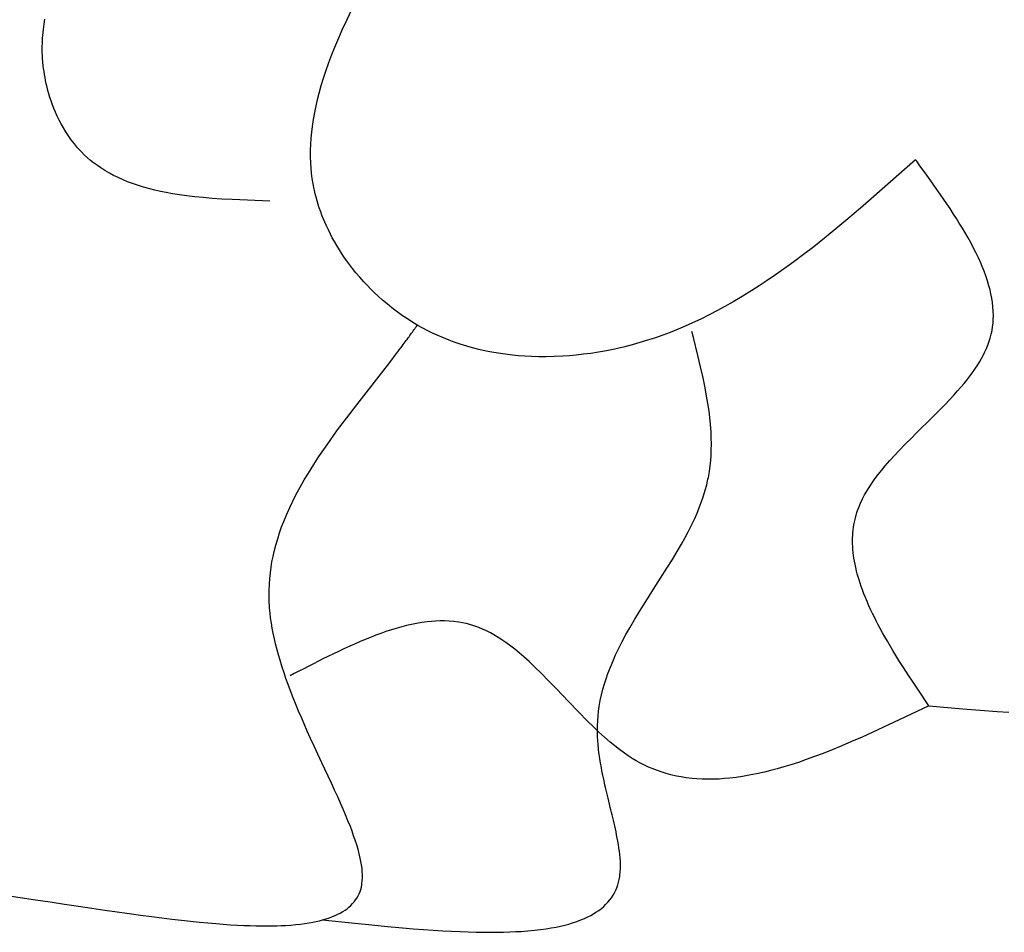
# Model space of a CAD drawing. Extents: x 26784 to 59774, y -6217 to -997.
# Drawn here: x 28895 to 29044, y -3877 to -3739 of the extents above; entities that cross this region are included whole.
import ezdxf

# ---------------------------------------------------------------- set-up
doc = ezdxf.new("R2010")
doc.units = 0
doc.header["$MEASUREMENT"] = 0
doc.layers.get('0').update_dxf_attribs({"linetype": 'CONTINUOUS'})

msp = doc.modelspace()

# ---------------------------------------------------------------- linework, layer by layer
at = {"color": 252, "linetype": 'Continuous'}
for p, q in [((28944.41, -3739.44), (28945.21, -3737.75)), ((28898.6, -3740.86), (28898.65, -3740.44)), ((28898.65, -3740.44), (28898.71, -3740.04)), ((28898.71, -3740.04), (28898.77, -3739.67)), ((28898.77, -3739.67), (28898.84, -3739.32)), ((28943.73, -3740.91), (28944.41, -3739.44)), ((28898.48, -3742.15), (28898.51, -3741.78)), ((28898.51, -3741.78), (28898.55, -3741.31)), ((28898.55, -3741.31), (28898.6, -3740.86)), ((28943.19, -3742.14), (28943.73, -3740.91)), ((28898.44, -3743.37), (28898.45, -3742.95)), ((28898.44, -3743.81), (28898.44, -3743.37)), ((28898.45, -3742.95), (28898.46, -3742.54)), ((28898.46, -3742.54), (28898.48, -3742.15)), ((28942.62, -3743.51), (28943.19, -3742.14)), ((28898.44, -3744.28), (28898.44, -3743.81)), ((28898.46, -3744.76), (28898.44, -3744.28)), ((28898.49, -3745.26), (28898.46, -3744.76)), ((28941.71, -3745.84), (28942.17, -3744.63)), ((28942.17, -3744.63), (28942.62, -3743.51)), ((28898.53, -3745.79), (28898.49, -3745.26)), ((28898.59, -3746.33), (28898.53, -3745.79)), ((28898.64, -3746.75), (28898.59, -3746.33)), ((28941.25, -3747.15), (28941.71, -3745.84)), ((28898.7, -3747.19), (28898.64, -3746.75)), ((28898.77, -3747.63), (28898.7, -3747.19)), ((28898.85, -3748.09), (28898.77, -3747.63)), ((28940.9, -3748.2), (28941.25, -3747.15)), ((28898.94, -3748.56), (28898.85, -3748.09)), ((28899.04, -3749.05), (28898.94, -3748.56)), ((28899.16, -3749.54), (28899.04, -3749.05)), ((28940.23, -3750.49), (28940.56, -3749.31)), ((28940.56, -3749.31), (28940.9, -3748.2)), ((28899.29, -3750.05), (28899.16, -3749.54)), ((28899.43, -3750.57), (28899.29, -3750.05)), ((28899.6, -3751.11), (28899.43, -3750.57)), ((28940, -3751.41), (28940.23, -3750.49)), ((28899.78, -3751.65), (28899.6, -3751.11)), ((28899.97, -3752.21), (28899.78, -3751.65)), ((28900.19, -3752.77), (28899.97, -3752.21)), ((28939.78, -3752.37), (28940, -3751.41)), ((28900.43, -3753.35), (28900.19, -3752.77)), ((28900.69, -3753.93), (28900.43, -3753.35)), ((28939.38, -3754.43), (28939.57, -3753.38)), ((28939.57, -3753.38), (28939.78, -3752.37)), ((28900.97, -3754.52), (28900.69, -3753.93)), ((28901.29, -3755.12), (28900.97, -3754.52)), ((28901.62, -3755.72), (28901.29, -3755.12)), ((28939.22, -3755.52), (28939.38, -3754.43)), ((28901.99, -3756.33), (28901.62, -3755.72)), ((28902.38, -3756.93), (28901.99, -3756.33)), ((28939.04, -3757.25), (28939.12, -3756.37)), ((28939.12, -3756.37), (28939.22, -3755.52)), ((28902.81, -3757.53), (28902.38, -3756.93)), ((28903.28, -3758.13), (28902.81, -3757.53)), ((28903.77, -3758.73), (28903.28, -3758.13)), ((28938.95, -3759.08), (28938.98, -3758.15)), ((28938.98, -3758.15), (28939.04, -3757.25)), ((28903.91, -3758.88), (28903.77, -3758.73)), ((28903.77, -3758.73), (28903.77, -3758.73)), ((28904.34, -3759.34), (28903.91, -3758.88)), ((28904.77, -3759.76), (28904.34, -3759.34)), ((28905.25, -3760.21), (28904.77, -3759.76)), ((28938.95, -3760.04), (28938.95, -3759.08)), ((28905.74, -3760.62), (28905.25, -3760.21)), ((28906.19, -3760.99), (28905.74, -3760.62)), ((28906.77, -3761.41), (28906.19, -3760.99)), ((28938.98, -3761.02), (28938.95, -3760.04)), ((28939.03, -3761.78), (28938.98, -3761.02)), ((29030.3, -3760.51), (29026.12, -3764.22)), ((29030.3, -3760.51), (29030.3, -3760.51)), ((29030.46, -3760.74), (29030.3, -3760.51)), ((29030.96, -3761.43), (29030.46, -3760.74)), ((28907.27, -3761.76), (28906.77, -3761.41)), ((28907.87, -3762.14), (28907.27, -3761.76)), ((28908.59, -3762.56), (28907.87, -3762.14)), ((28909.19, -3762.88), (28908.59, -3762.56)), ((28939.11, -3762.55), (28939.03, -3761.78)), ((28939.21, -3763.34), (28939.11, -3762.55)), ((29031.44, -3762.1), (29030.96, -3761.43)), ((29031.97, -3762.83), (29031.44, -3762.1)), ((28909.89, -3763.22), (28909.19, -3762.88)), ((28910.67, -3763.57), (28909.89, -3763.22)), ((28911.32, -3763.84), (28910.67, -3763.57)), ((28912.04, -3764.11), (28911.32, -3763.84)), ((28912.83, -3764.38), (28912.04, -3764.11)), ((28939.34, -3764.15), (28939.21, -3763.34)), ((28939.5, -3764.98), (28939.34, -3764.15)), ((29026.12, -3764.22), (29024, -3766.08)), ((29032.49, -3763.55), (29031.97, -3762.83)), ((29032.96, -3764.21), (29032.49, -3763.55)), ((29033.52, -3765.01), (29032.96, -3764.21)), ((28913.7, -3764.64), (28912.83, -3764.38)), ((28914.66, -3764.91), (28913.7, -3764.64)), ((28915.43, -3765.1), (28914.66, -3764.91)), ((28916.27, -3765.29), (28915.43, -3765.1)), ((28917.16, -3765.47), (28916.27, -3765.29)), ((28918.12, -3765.64), (28917.16, -3765.47)), ((28919.16, -3765.81), (28918.12, -3765.64)), ((28939.54, -3765.15), (28939.5, -3764.98)), ((28939.5, -3764.98), (28939.5, -3764.98)), ((28939.66, -3765.67), (28939.54, -3765.15)), ((28939.79, -3766.18), (28939.66, -3765.67)), ((29034, -3765.7), (29033.52, -3765.01)), ((29034.55, -3766.5), (29034, -3765.7)), ((28920.27, -3765.96), (28919.16, -3765.81)), ((28921.46, -3766.1), (28920.27, -3765.96)), ((28922.74, -3766.23), (28921.46, -3766.1)), ((28924.1, -3766.35), (28922.74, -3766.23)), ((28925.57, -3766.45), (28924.1, -3766.35)), ((28927.13, -3766.54), (28925.57, -3766.45)), ((28929.41, -3766.64), (28927.13, -3766.54)), ((28932.8, -3766.76), (28929.41, -3766.64)), ((28932.8, -3766.76), (28932.8, -3766.76)), ((28939.94, -3766.73), (28939.79, -3766.18)), ((28940.1, -3767.27), (28939.94, -3766.73)), ((29024, -3766.08), (29021.99, -3767.82)), ((29035, -3767.16), (29034.55, -3766.5)), ((29035.5, -3767.89), (29035, -3767.16)), ((28940.26, -3767.77), (28940.1, -3767.27)), ((28940.47, -3768.36), (28940.26, -3767.77)), ((28940.66, -3768.88), (28940.47, -3768.36)), ((29021.99, -3767.82), (29020.08, -3769.44)), ((29036.03, -3768.71), (29035.5, -3767.89)), ((28940.9, -3769.47), (28940.66, -3768.88)), ((28941.1, -3769.96), (28940.9, -3769.47)), ((28941.34, -3770.5), (28941.1, -3769.96)), ((29020.08, -3769.44), (29018.27, -3770.95)), ((29036.45, -3769.37), (29036.03, -3768.71)), ((29036.9, -3770.08), (29036.45, -3769.37)), ((29037.37, -3770.85), (29036.9, -3770.08)), ((28941.63, -3771.1), (28941.34, -3770.5)), ((28941.95, -3771.76), (28941.63, -3771.1)), ((29018.27, -3770.95), (29016.55, -3772.34)), ((29037.86, -3771.68), (29037.37, -3770.85)), ((28942.23, -3772.29), (28941.95, -3771.76)), ((28942.55, -3772.85), (28942.23, -3772.29)), ((28942.9, -3773.46), (28942.55, -3772.85)), ((29016.55, -3772.34), (29014.92, -3773.64)), ((29038.24, -3772.33), (29037.86, -3771.68)), ((29038.62, -3773.02), (29038.24, -3772.33)), ((29039.01, -3773.76), (29038.62, -3773.02)), ((28943.3, -3774.11), (28942.9, -3773.46)), ((28943.63, -3774.63), (28943.3, -3774.11)), ((28943.99, -3775.16), (28943.63, -3774.63)), ((29014.92, -3773.64), (29013.37, -3774.83)), ((29039.4, -3774.53), (29039.01, -3773.76)), ((29039.79, -3775.35), (29039.4, -3774.53)), ((28944.38, -3775.73), (28943.99, -3775.16)), ((28944.81, -3776.31), (28944.38, -3775.73)), ((29011.9, -3775.94), (29010.5, -3776.95)), ((29013.37, -3774.83), (29011.9, -3775.94)), ((29040.08, -3775.98), (29039.79, -3775.35)), ((29040.37, -3776.65), (29040.08, -3775.98)), ((28945.28, -3776.93), (28944.81, -3776.31)), ((28945.79, -3777.57), (28945.28, -3776.93)), ((28946.36, -3778.24), (28945.79, -3777.57)), ((29010.5, -3776.95), (29009.16, -3777.89)), ((29040.64, -3777.33), (29040.37, -3776.65)), ((29040.9, -3778.05), (29040.64, -3777.33)), ((28946.97, -3778.93), (28946.36, -3778.24)), ((28947.47, -3779.46), (28946.97, -3778.93)), ((29007.9, -3778.76), (29006.7, -3779.55)), ((29009.16, -3777.89), (29007.9, -3778.76)), ((29041.15, -3778.79), (29040.9, -3778.05)), ((29041.38, -3779.57), (29041.15, -3778.79)), ((28947.99, -3780), (28947.47, -3779.46)), ((28948.56, -3780.56), (28947.99, -3780)), ((28949.16, -3781.12), (28948.56, -3780.56)), ((29005.55, -3780.28), (29004.1, -3781.18)), ((29006.7, -3779.55), (29005.55, -3780.28)), ((29041.54, -3780.16), (29041.38, -3779.57)), ((29041.68, -3780.77), (29041.54, -3780.16)), ((28949.8, -3781.7), (28949.16, -3781.12)), ((28950.49, -3782.28), (28949.8, -3781.7)), ((29002.75, -3781.98), (29001.49, -3782.69)), ((29004.1, -3781.18), (29002.75, -3781.98)), ((29041.8, -3781.4), (29041.68, -3780.77)), ((29041.9, -3782.05), (29041.8, -3781.4)), ((29041.98, -3782.71), (29041.9, -3782.05)), ((28951.22, -3782.87), (28950.49, -3782.28)), ((28952, -3783.46), (28951.22, -3782.87)), ((28952.82, -3784.06), (28952, -3783.46)), ((29000.31, -3783.33), (28999.21, -3783.9)), ((29001.49, -3782.69), (29000.31, -3783.33)), ((29042.02, -3783.39), (29041.98, -3782.71)), ((29042.04, -3784.09), (29042.02, -3783.39)), ((28953.71, -3784.65), (28952.82, -3784.06)), ((28954.4, -3785.09), (28953.71, -3784.65)), ((28997.85, -3784.58), (28996.6, -3785.16)), ((28999.21, -3783.9), (28997.85, -3784.58)), ((29041.99, -3785.17), (29042.02, -3784.62)), ((29042.02, -3784.62), (29042.04, -3784.09)), ((28954.31, -3786.55), (28954.44, -3786.36)), ((28955.13, -3785.52), (28954.4, -3785.09)), ((28954.44, -3786.36), (28954.56, -3786.2)), ((28954.56, -3786.2), (28954.68, -3786.03)), ((28954.68, -3786.03), (28954.8, -3785.86)), ((28954.8, -3785.86), (28954.92, -3785.7)), ((28954.92, -3785.7), (28955.03, -3785.54)), ((28955.03, -3785.54), (28955.07, -3785.49)), ((28955.79, -3785.89), (28955.13, -3785.52)), ((28955.13, -3785.52), (28955.13, -3785.52)), ((28956.65, -3786.34), (28955.79, -3785.89)), ((28957.36, -3786.69), (28956.65, -3786.34)), ((28994.46, -3786.09), (28993.22, -3786.58)), ((28995.48, -3785.66), (28994.46, -3786.09)), ((28996.6, -3785.16), (28995.48, -3785.66)), ((28996.74, -3787.35), (28996.5, -3786.44)), ((29041.72, -3786.86), (29041.84, -3786.28)), ((29041.84, -3786.28), (29041.93, -3785.72)), ((29041.93, -3785.72), (29041.99, -3785.17)), ((28953.09, -3788.21), (28953.24, -3788)), ((28953.24, -3788), (28953.38, -3787.82)), ((28953.38, -3787.82), (28953.51, -3787.64)), ((28953.51, -3787.64), (28953.66, -3787.42)), ((28953.66, -3787.42), (28953.81, -3787.23)), ((28953.81, -3787.23), (28953.93, -3787.06)), ((28953.93, -3787.06), (28954.05, -3786.9)), ((28954.05, -3786.9), (28954.19, -3786.71)), ((28954.19, -3786.71), (28954.31, -3786.55)), ((28958.07, -3787.02), (28957.36, -3786.69)), ((28959.01, -3787.42), (28958.07, -3787.02)), ((28959.88, -3787.77), (28959.01, -3787.42)), ((28960.63, -3788.05), (28959.88, -3787.77)), ((28989.84, -3787.77), (28988.68, -3788.13)), ((28990.88, -3787.43), (28989.84, -3787.77)), ((28992.14, -3786.99), (28990.88, -3787.43)), ((28993.22, -3786.58), (28992.14, -3786.99)), ((28997.42, -3790.09), (28996.74, -3787.35)), ((29041.37, -3788.07), (29041.52, -3787.6)), ((29041.52, -3787.6), (29041.57, -3787.44)), ((29041.57, -3787.44), (29041.72, -3786.86)), ((29041.57, -3787.44), (29041.57, -3787.44)), ((28951.87, -3789.83), (28952.12, -3789.51)), ((28952.12, -3789.51), (28952.34, -3789.2)), ((28952.34, -3789.2), (28952.55, -3788.93)), ((28952.55, -3788.93), (28952.75, -3788.67)), ((28952.75, -3788.67), (28952.92, -3788.43)), ((28952.92, -3788.43), (28953.09, -3788.21)), ((28961.52, -3788.35), (28960.63, -3788.05)), ((28962.54, -3788.66), (28961.52, -3788.35)), ((28963.4, -3788.9), (28962.54, -3788.66)), ((28964.37, -3789.15), (28963.4, -3788.9)), ((28965.45, -3789.39), (28964.37, -3789.15)), ((28966.33, -3789.56), (28965.45, -3789.39)), ((28983.65, -3789.35), (28982.44, -3789.56)), ((28984.9, -3789.09), (28983.65, -3789.35)), ((28985.28, -3789.01), (28984.9, -3789.09)), ((28984.9, -3789.09), (28984.9, -3789.09)), ((28986.41, -3788.74), (28985.28, -3789.01)), ((28987.5, -3788.46), (28986.41, -3788.74)), ((28988.68, -3788.13), (28987.5, -3788.46)), ((29040.77, -3789.52), (29041, -3789.03)), ((29041, -3789.03), (29041.2, -3788.53)), ((29041.2, -3788.53), (29041.37, -3788.07)), ((28950.89, -3791.13), (28951.32, -3790.56)), ((28951.32, -3790.56), (28951.61, -3790.18)), ((28951.61, -3790.18), (28951.87, -3789.83)), ((28967.29, -3789.73), (28966.33, -3789.56)), ((28968.33, -3789.88), (28967.29, -3789.73)), ((28969.45, -3790.01), (28968.33, -3789.88)), ((28970.35, -3790.1), (28969.45, -3790.01)), ((28971.31, -3790.17), (28970.35, -3790.1)), ((28972.32, -3790.22), (28971.31, -3790.17)), ((28973.4, -3790.25), (28972.32, -3790.22)), ((28974.54, -3790.26), (28973.4, -3790.25)), ((28975.75, -3790.24), (28974.54, -3790.26)), ((28977.03, -3790.18), (28975.75, -3790.24)), ((28978.02, -3790.11), (28977.03, -3790.18)), ((28979.06, -3790.01), (28978.02, -3790.11)), ((28980.14, -3789.89), (28979.06, -3790.01)), ((28981.27, -3789.75), (28980.14, -3789.89)), ((28982.44, -3789.56), (28981.27, -3789.75)), ((28997.83, -3791.78), (28997.42, -3790.09)), ((29039.67, -3791.5), (29040, -3790.97)), ((29040, -3790.97), (29040.26, -3790.51)), ((29040.26, -3790.51), (29040.55, -3789.97)), ((29040.55, -3789.97), (29040.77, -3789.52)), ((28949.66, -3792.72), (28950.89, -3791.13)), ((28950.89, -3791.13), (28950.89, -3791.13)), ((28998.2, -3793.43), (28997.83, -3791.78)), ((29038.91, -3792.62), (29039.26, -3792.11)), ((29039.26, -3792.11), (29039.67, -3791.5)), ((28945.94, -3797.49), (28949.66, -3792.72)), ((28998.51, -3794.93), (28998.2, -3793.43)), ((29037.61, -3794.3), (29038.01, -3793.8)), ((29038.01, -3793.8), (29038.49, -3793.18)), ((29038.49, -3793.18), (29038.91, -3792.62)), ((28998.75, -3796.23), (28998.51, -3794.93)), ((29036.08, -3796.05), (29036.64, -3795.42)), ((29036.64, -3795.42), (29037.15, -3794.84)), ((29037.15, -3794.84), (29037.61, -3794.3)), ((28998.93, -3797.3), (28998.75, -3796.23)), ((29034.76, -3797.45), (29035.45, -3796.72)), ((29035.45, -3796.72), (29036.08, -3796.05)), ((28944.41, -3799.49), (28945.94, -3797.49)), ((28999.11, -3798.49), (28998.93, -3797.3)), ((29033.37, -3798.86), (29033.99, -3798.24)), ((29033.99, -3798.24), (29034.76, -3797.45)), ((28943.03, -3801.31), (28944.41, -3799.49)), ((28999.22, -3799.45), (28999.11, -3798.49)), ((28999.33, -3800.49), (28999.22, -3799.45)), ((29032, -3800.22), (29032.71, -3799.52)), ((29032.71, -3799.52), (29033.37, -3798.86)), ((28941.88, -3802.91), (28943.03, -3801.31)), ((28999.41, -3801.6), (28999.33, -3800.49)), ((29030.45, -3801.74), (29031.24, -3800.96)), ((29031.24, -3800.96), (29032, -3800.22)), ((28999.45, -3802.48), (28999.41, -3801.6)), ((28999.47, -3803.4), (28999.45, -3802.48)), ((29028.73, -3803.46), (29029.61, -3802.58)), ((29029.61, -3802.58), (29030.45, -3801.74)), ((28940.2, -3805.33), (28940.94, -3804.24)), ((28940.94, -3804.24), (28941.88, -3802.91)), ((28999.42, -3805.14), (28999.45, -3804.38)), ((28999.45, -3804.38), (28999.47, -3803.4)), ((29027.82, -3804.4), (29028.73, -3803.46)), ((28939.42, -3806.52), (28940.2, -3805.33)), ((28999.36, -3805.92), (28999.42, -3805.14)), ((29026.42, -3805.92), (29027.13, -3805.14)), ((29027.13, -3805.14), (29027.82, -3804.4)), ((28938.62, -3807.81), (28939.42, -3806.52)), ((28999.16, -3807.59), (28999.28, -3806.74)), ((28999.28, -3806.74), (28999.36, -3805.92)), ((29025.19, -3807.37), (29025.71, -3806.74)), ((29025.71, -3806.74), (29026.42, -3805.92)), ((28937.37, -3809.94), (28938, -3808.84)), ((28938, -3808.84), (28938.62, -3807.81)), ((28998.76, -3809.59), (28998.95, -3808.75)), ((28998.95, -3808.75), (28999.01, -3808.47)), ((28999.01, -3808.47), (28999.16, -3807.59)), ((28999.01, -3808.47), (28999.01, -3808.47)), ((29023.65, -3809.42), (29024.15, -3808.71)), ((29024.15, -3808.71), (29024.66, -3808.03)), ((29024.66, -3808.03), (29025.19, -3807.37)), ((28936.74, -3811.11), (28937.37, -3809.94)), ((28998.54, -3810.39), (28998.76, -3809.59)), ((29022.94, -3810.54), (29023.29, -3809.97)), ((29023.29, -3809.97), (29023.65, -3809.42)), ((28936.27, -3812.04), (28936.74, -3811.11)), ((28997.98, -3812.13), (28998.27, -3811.27)), ((28998.27, -3811.27), (28998.54, -3810.39)), ((29021.99, -3812.35), (29022.29, -3811.72)), ((29022.29, -3811.72), (29022.6, -3811.12)), ((29022.6, -3811.12), (29022.94, -3810.54)), ((28935.34, -3814.04), (28935.8, -3813.01)), ((28935.8, -3813.01), (28936.27, -3812.04)), ((28997.3, -3813.86), (28997.68, -3812.91)), ((28997.68, -3812.91), (28997.98, -3812.13)), ((29021.54, -3813.48), (29021.72, -3812.99)), ((29021.72, -3812.99), (29021.99, -3812.35)), ((28934.9, -3815.11), (28935.34, -3814.04)), ((28996.5, -3815.6), (28996.94, -3814.67)), ((28996.94, -3814.67), (28997.3, -3813.86)), ((29021.15, -3814.83), (29021.23, -3814.51)), ((29021.23, -3814.51), (29021.32, -3814.18)), ((29021.32, -3814.18), (29021.44, -3813.79)), ((29021.44, -3813.79), (29021.54, -3813.48)), ((29021.54, -3813.48), (29021.54, -3813.48)), ((28934.27, -3816.83), (28934.58, -3815.95)), ((28934.58, -3815.95), (28934.9, -3815.11)), ((28995.96, -3816.67), (28996.5, -3815.6)), ((29020.88, -3816.37), (29020.93, -3815.98)), ((29020.93, -3815.98), (29020.99, -3815.64)), ((29020.99, -3815.64), (29021.06, -3815.25)), ((29021.06, -3815.25), (29021.15, -3814.83)), ((28933.7, -3818.68), (28933.98, -3817.74)), ((28933.98, -3817.74), (28934.27, -3816.83)), ((28994.93, -3818.54), (28995.48, -3817.56)), ((28995.48, -3817.56), (28995.96, -3816.67)), ((29020.79, -3817.63), (29020.81, -3817.21)), ((29020.79, -3818.1), (29020.79, -3817.63)), ((29020.81, -3817.21), (29020.84, -3816.83)), ((29020.84, -3816.83), (29020.88, -3816.37)), ((28933.45, -3819.67), (28933.7, -3818.68)), ((28994.3, -3819.64), (28994.93, -3818.54)), ((29020.79, -3818.49), (29020.79, -3818.1)), ((29020.81, -3818.91), (29020.79, -3818.49)), ((29020.84, -3819.36), (29020.81, -3818.91)), ((28933.12, -3821.22), (28933.28, -3820.43)), ((28933.28, -3820.43), (28933.45, -3819.67)), ((28993.57, -3820.84), (28994.3, -3819.64)), ((29020.89, -3819.85), (29020.84, -3819.36)), ((29020.94, -3820.25), (29020.89, -3819.85)), ((29020.99, -3820.67), (29020.94, -3820.25)), ((29021.07, -3821.11), (29020.99, -3820.67)), ((28932.88, -3822.87), (28932.99, -3822.03)), ((28932.99, -3822.03), (28933.12, -3821.22)), ((28991.79, -3823.67), (28992.74, -3822.18)), ((28992.74, -3822.18), (28993.57, -3820.84)), ((29021.16, -3821.58), (29021.07, -3821.11)), ((29021.26, -3822.09), (29021.16, -3821.58)), ((29021.39, -3822.62), (29021.26, -3822.09)), ((28932.78, -3823.73), (28932.88, -3822.87)), ((28990.73, -3825.33), (28991.79, -3823.67)), ((29021.5, -3823.04), (29021.39, -3822.62)), ((29021.62, -3823.48), (29021.5, -3823.04)), ((29021.76, -3823.94), (29021.62, -3823.48)), ((28932.68, -3825.54), (28932.72, -3824.62)), ((28932.72, -3824.62), (28932.78, -3823.73)), ((29021.91, -3824.42), (29021.76, -3823.94)), ((29022.09, -3824.93), (29021.91, -3824.42)), ((29022.28, -3825.46), (29022.09, -3824.93)), ((28932.68, -3826.49), (28932.68, -3825.54)), ((28932.7, -3827.22), (28932.68, -3826.49)), ((28989.55, -3827.18), (28990.73, -3825.33)), ((29022.49, -3826.02), (29022.28, -3825.46)), ((29022.72, -3826.6), (29022.49, -3826.02)), ((29022.97, -3827.2), (29022.72, -3826.6)), ((28932.74, -3827.97), (28932.7, -3827.22)), ((28932.76, -3828.22), (28932.74, -3827.97)), ((28932.74, -3827.97), (28932.74, -3827.97)), ((28988.61, -3828.69), (28989.55, -3827.18)), ((29023.25, -3827.84), (29022.97, -3827.2)), ((29023.56, -3828.51), (29023.25, -3827.84)), ((28932.83, -3828.95), (28932.76, -3828.22)), ((28932.91, -3829.67), (28932.83, -3828.95)), ((28987.88, -3829.89), (28988.61, -3828.69)), ((29023.81, -3829.03), (29023.56, -3828.51)), ((29024.07, -3829.57), (29023.81, -3829.03)), ((29024.35, -3830.12), (29024.07, -3829.57)), ((28933.03, -3830.46), (28932.91, -3829.67)), ((28933.16, -3831.25), (28933.03, -3830.46)), ((28952.73, -3831.02), (28952.04, -3831.21)), ((28953.44, -3830.84), (28952.73, -3831.02)), ((28954.17, -3830.67), (28953.44, -3830.84)), ((28954.94, -3830.52), (28954.17, -3830.67)), ((28955.73, -3830.39), (28954.94, -3830.52)), ((28956.55, -3830.28), (28955.73, -3830.39)), ((28957.18, -3830.21), (28956.55, -3830.28)), ((28957.83, -3830.17), (28957.18, -3830.21)), ((28958.5, -3830.14), (28957.83, -3830.17)), ((28959.18, -3830.14), (28958.5, -3830.14)), ((28959.87, -3830.17), (28959.18, -3830.14)), ((28960.58, -3830.23), (28959.87, -3830.17)), ((28961.31, -3830.32), (28960.58, -3830.23)), ((28961.86, -3830.42), (28961.31, -3830.32)), ((28962.43, -3830.53), (28961.86, -3830.42)), ((28963, -3830.68), (28962.43, -3830.53)), ((28963.58, -3830.85), (28963, -3830.68)), ((28963.77, -3830.92), (28963.58, -3830.85)), ((28963.58, -3830.85), (28963.58, -3830.85)), ((28964.35, -3831.13), (28963.77, -3830.92)), ((28964.9, -3831.36), (28964.35, -3831.13)), ((28987.13, -3831.17), (28987.88, -3829.89)), ((29024.65, -3830.7), (29024.35, -3830.12)), ((29024.97, -3831.29), (29024.65, -3830.7)), ((28933.29, -3831.97), (28933.16, -3831.25)), ((28933.48, -3832.84), (28933.29, -3831.97)), ((28948.07, -3832.58), (28947.18, -3832.94)), ((28948.79, -3832.3), (28948.07, -3832.58)), ((28949.54, -3832.03), (28948.79, -3832.3)), ((28950.33, -3831.75), (28949.54, -3832.03)), ((28951.16, -3831.48), (28950.33, -3831.75)), ((28952.04, -3831.21), (28951.16, -3831.48)), ((28965.51, -3831.64), (28964.9, -3831.36)), ((28966.1, -3831.94), (28965.51, -3831.64)), ((28966.63, -3832.23), (28966.1, -3831.94)), ((28967.27, -3832.62), (28966.63, -3832.23)), ((28967.82, -3832.97), (28967.27, -3832.62)), ((28985.99, -3833.25), (28986.56, -3832.19)), ((28986.56, -3832.19), (28987.13, -3831.17)), ((29025.31, -3831.91), (29024.97, -3831.29)), ((29025.67, -3832.55), (29025.31, -3831.91)), ((29026.05, -3833.21), (29025.67, -3832.55)), ((28933.66, -3833.61), (28933.48, -3832.84)), ((28933.88, -3834.49), (28933.66, -3833.61)), ((28944.85, -3833.95), (28943.96, -3834.36)), ((28945.57, -3833.63), (28944.85, -3833.95)), ((28946.34, -3833.29), (28945.57, -3833.63)), ((28947.18, -3832.94), (28946.34, -3833.29)), ((28968.45, -3833.4), (28967.82, -3832.97)), ((28969.17, -3833.93), (28968.45, -3833.4)), ((28969.77, -3834.4), (28969.17, -3833.93)), ((28985.43, -3834.37), (28985.99, -3833.25)), ((29026.45, -3833.89), (29026.05, -3833.21)), ((29026.88, -3834.6), (29026.45, -3833.89)), ((28934.09, -3835.23), (28933.88, -3834.49)), ((28934.33, -3836.05), (28934.09, -3835.23)), ((28941.56, -3835.51), (28940.8, -3835.88)), ((28942.43, -3835.08), (28941.56, -3835.51)), ((28943.15, -3834.74), (28942.43, -3835.08)), ((28943.96, -3834.36), (28943.15, -3834.74)), ((28970.42, -3834.94), (28969.77, -3834.4)), ((28971.15, -3835.56), (28970.42, -3834.94)), ((28971.95, -3836.28), (28971.15, -3835.56)), ((28984.61, -3836.15), (28985.01, -3835.24)), ((28985.01, -3835.24), (28985.43, -3834.37)), ((29027.32, -3835.33), (29026.88, -3834.6)), ((29027.79, -3836.09), (29027.32, -3835.33)), ((28934.61, -3836.97), (28934.33, -3836.05)), ((28934.94, -3837.99), (28934.61, -3836.97)), ((28938.56, -3837.02), (28937.92, -3837.35)), ((28939.39, -3836.6), (28938.56, -3837.02)), ((28940.15, -3836.21), (28939.39, -3836.6)), ((28940.8, -3835.88), (28940.15, -3836.21)), ((28972.83, -3837.11), (28971.95, -3836.28)), ((28984.21, -3837.1), (28984.61, -3836.15)), ((29028.46, -3837.14), (29027.79, -3836.09)), ((28935.23, -3838.82), (28934.94, -3837.99)), ((28936.49, -3838.09), (28935.88, -3838.41)), ((28937.27, -3837.68), (28936.49, -3838.09)), ((28937.92, -3837.35), (28937.27, -3837.68)), ((28973.81, -3838.07), (28972.83, -3837.11)), ((28974.88, -3839.16), (28973.81, -3838.07)), ((28983.57, -3838.85), (28983.84, -3838.09)), ((28983.84, -3838.09), (28984.21, -3837.1)), ((29029.17, -3838.25), (29028.46, -3837.14)), ((29029.93, -3839.4), (29029.17, -3838.25)), ((28935.55, -3839.71), (28935.23, -3838.82)), ((28935.91, -3840.68), (28935.55, -3839.71)), ((28976.08, -3840.39), (28974.88, -3839.16)), ((28983.09, -3840.45), (28983.32, -3839.64)), ((28983.32, -3839.64), (28983.57, -3838.85)), ((29030.73, -3840.61), (29029.93, -3839.4)), ((28936.32, -3841.73), (28935.91, -3840.68)), ((28977.91, -3842.32), (28976.08, -3840.39)), ((28982.69, -3842.16), (28982.88, -3841.29)), ((28982.88, -3841.29), (28983.09, -3840.45)), ((29032.28, -3842.93), (29030.73, -3840.61)), ((28936.77, -3842.86), (28936.32, -3841.73)), ((28937.14, -3843.75), (28936.77, -3842.86)), ((28979.44, -3843.92), (28977.91, -3842.32)), ((28982.53, -3843.06), (28982.69, -3842.16)), ((29032.28, -3842.93), (29028.69, -3844.66)), ((29032.28, -3842.93), (29032.28, -3842.93)), ((29032.28, -3842.93), (29032.28, -3842.93)), ((29032.28, -3842.93), (29032.28, -3842.93)), ((29032.28, -3842.93), (29037.41, -3843.38)), ((28937.55, -3844.7), (28937.14, -3843.75)), ((28980.69, -3845.2), (28979.44, -3843.92)), ((28982.3, -3845.2), (28982.36, -3844.47)), ((28982.36, -3844.47), (28982.43, -3843.76)), ((28982.43, -3843.76), (28982.53, -3843.06)), ((29037.41, -3843.38), (29040.06, -3843.6)), ((29040.06, -3843.6), (29042.59, -3843.8)), ((29042.59, -3843.8), (29044.39, -3843.93)), ((28937.98, -3845.69), (28937.55, -3844.7)), ((28938.45, -3846.75), (28937.98, -3845.69)), ((28981.69, -3846.18), (28980.69, -3845.2)), ((28982.25, -3846.71), (28982.26, -3845.94)), ((28982.26, -3845.94), (28982.3, -3845.2)), ((29026.2, -3845.83), (29023.86, -3846.92)), ((29028.69, -3844.66), (29026.2, -3845.83)), ((28938.95, -3847.86), (28938.45, -3846.75)), ((28982.48, -3846.93), (28981.69, -3846.18)), ((28982.26, -3846.81), (28982.25, -3846.71)), ((28982.26, -3847.11), (28982.26, -3846.81)), ((28982.27, -3847.39), (28982.26, -3847.11)), ((28982.28, -3847.71), (28982.27, -3847.39)), ((28983.31, -3847.68), (28982.48, -3846.93)), ((29023.86, -3846.92), (29022.21, -3847.66)), ((28939.48, -3849.02), (28938.95, -3847.86)), ((28982.3, -3848.02), (28982.28, -3847.71)), ((28982.32, -3848.31), (28982.3, -3848.02)), ((28982.35, -3848.66), (28982.32, -3848.31)), ((28982.37, -3848.96), (28982.35, -3848.66)), ((28982.41, -3849.31), (28982.37, -3848.96)), ((28984.19, -3848.44), (28983.31, -3847.68)), ((28984.88, -3849), (28984.19, -3848.44)), ((29020.64, -3848.35), (29019.14, -3848.99)), ((29022.21, -3847.66), (29020.64, -3848.35)), ((28940.05, -3850.25), (28939.48, -3849.02)), ((28940.65, -3851.53), (28940.05, -3850.25)), ((28982.44, -3849.6), (28982.41, -3849.31)), ((28982.48, -3849.93), (28982.44, -3849.6)), ((28982.53, -3850.29), (28982.48, -3849.93)), ((28982.57, -3850.58), (28982.53, -3850.29)), ((28985.59, -3849.56), (28984.88, -3849)), ((28986.33, -3850.1), (28985.59, -3849.56)), ((28986.91, -3850.5), (28986.33, -3850.1)), ((29016.34, -3850.13), (29015.03, -3850.62)), ((29017.7, -3849.58), (29016.34, -3850.13)), ((29019.14, -3848.99), (29017.7, -3849.58)), ((28941.11, -3852.52), (28940.65, -3851.53)), ((28982.62, -3850.9), (28982.57, -3850.58)), ((28982.67, -3851.24), (28982.62, -3850.9)), ((28982.73, -3851.61), (28982.67, -3851.24)), ((28982.8, -3852.02), (28982.73, -3851.61)), ((28987.51, -3850.88), (28986.91, -3850.5)), ((28988.13, -3851.25), (28987.51, -3850.88)), ((28988.67, -3851.55), (28988.13, -3851.25)), ((28988.13, -3851.25), (28988.13, -3851.25)), ((28989.37, -3851.91), (28988.67, -3851.55)), ((28989.96, -3852.19), (28989.37, -3851.91)), ((29011.48, -3851.84), (29010.41, -3852.17)), ((29012.61, -3851.48), (29011.48, -3851.84)), ((29013.79, -3851.07), (29012.61, -3851.48)), ((29015.03, -3850.62), (29013.79, -3851.07)), ((28941.59, -3853.55), (28941.11, -3852.52)), ((28982.86, -3852.34), (28982.8, -3852.02)), ((28982.92, -3852.68), (28982.86, -3852.34)), ((28982.99, -3853.04), (28982.92, -3852.68)), ((28983.07, -3853.42), (28982.99, -3853.04)), ((28983.16, -3853.82), (28983.07, -3853.42)), ((28990.54, -3852.43), (28989.96, -3852.19)), ((28991.31, -3852.73), (28990.54, -3852.43)), ((28992.01, -3852.97), (28991.31, -3852.73)), ((28992.63, -3853.16), (28992.01, -3852.97)), ((28993.35, -3853.36), (28992.63, -3853.16)), ((28994.19, -3853.55), (28993.35, -3853.36)), ((29006.3, -3853.23), (29005.19, -3853.44)), ((29007.48, -3852.96), (29006.3, -3853.23)), ((29008.41, -3852.73), (29007.48, -3852.96)), ((29009.38, -3852.47), (29008.41, -3852.73)), ((29010.41, -3852.17), (29009.38, -3852.47)), ((28942.08, -3854.61), (28941.59, -3853.55)), ((28942.58, -3855.69), (28942.08, -3854.61)), ((28983.25, -3854.25), (28983.16, -3853.82)), ((28983.32, -3854.58), (28983.25, -3854.25)), ((28983.4, -3854.93), (28983.32, -3854.58)), ((28994.89, -3853.68), (28994.19, -3853.55)), ((28995.68, -3853.81), (28994.89, -3853.68)), ((28996.57, -3853.91), (28995.68, -3853.81)), ((28997.29, -3853.97), (28996.57, -3853.91)), ((28998.08, -3854.02), (28997.29, -3853.97)), ((28998.94, -3854.04), (28998.08, -3854.02)), ((28999.87, -3854.03), (28998.94, -3854.04)), ((29000.62, -3854), (28999.87, -3854.03)), ((29001.42, -3853.94), (29000.62, -3854)), ((29002.27, -3853.87), (29001.42, -3853.94)), ((29003.18, -3853.76), (29002.27, -3853.87)), ((29004.16, -3853.62), (29003.18, -3853.76)), ((29005.19, -3853.44), (29004.16, -3853.62)), ((28943.09, -3856.81), (28942.58, -3855.69)), ((28983.48, -3855.29), (28983.4, -3854.93)), ((28983.57, -3855.67), (28983.48, -3855.29)), ((28983.66, -3856.06), (28983.57, -3855.67)), ((28983.76, -3856.47), (28983.66, -3856.06)), ((28943.47, -3857.66), (28943.09, -3856.81)), ((28943.85, -3858.53), (28943.47, -3857.66)), ((28983.86, -3856.9), (28983.76, -3856.47)), ((28983.97, -3857.34), (28983.86, -3856.9)), ((28984.08, -3857.8), (28983.97, -3857.34)), ((28984.2, -3858.28), (28984.08, -3857.8)), ((28944.22, -3859.41), (28943.85, -3858.53)), ((28984.29, -3858.65), (28984.2, -3858.28)), ((28984.38, -3859.03), (28984.29, -3858.65)), ((28984.48, -3859.42), (28984.38, -3859.03)), ((28944.59, -3860.29), (28944.22, -3859.41)), ((28944.95, -3861.19), (28944.59, -3860.29)), ((28984.57, -3859.82), (28984.48, -3859.42)), ((28984.67, -3860.23), (28984.57, -3859.82)), ((28984.77, -3860.65), (28984.67, -3860.23)), ((28984.87, -3861.08), (28984.77, -3860.65)), ((28945.21, -3861.87), (28944.95, -3861.19)), ((28945.45, -3862.55), (28945.21, -3861.87)), ((28984.97, -3861.52), (28984.87, -3861.08)), ((28985.07, -3861.98), (28984.97, -3861.52)), ((28985.16, -3862.44), (28985.07, -3861.98)), ((28945.69, -3863.23), (28945.45, -3862.55)), ((28945.91, -3863.92), (28945.69, -3863.23)), ((28985.25, -3862.91), (28985.16, -3862.44)), ((28985.34, -3863.39), (28985.25, -3862.91)), ((28985.43, -3863.88), (28985.34, -3863.39)), ((28946.11, -3864.6), (28945.91, -3863.92)), ((28946.29, -3865.28), (28946.11, -3864.6)), ((28946.45, -3865.96), (28946.29, -3865.28)), ((28985.51, -3864.38), (28985.43, -3863.88)), ((28985.58, -3864.88), (28985.51, -3864.38)), ((28985.64, -3865.4), (28985.58, -3864.88)), ((28946.55, -3866.47), (28946.45, -3865.96)), ((28946.64, -3866.97), (28946.55, -3866.47)), ((28985.69, -3865.91), (28985.64, -3865.4)), ((28985.72, -3866.44), (28985.69, -3865.91)), ((28985.74, -3866.97), (28985.72, -3866.44)), ((28946.71, -3867.46), (28946.64, -3866.97)), ((28946.75, -3867.95), (28946.71, -3867.46)), ((28946.78, -3868.44), (28946.75, -3867.95)), ((28985.65, -3868.56), (28985.71, -3868.03)), ((28985.71, -3868.03), (28985.74, -3867.5)), ((28985.74, -3867.5), (28985.74, -3866.97)), ((28946.7, -3869.84), (28946.75, -3869.39)), ((28946.75, -3869.39), (28946.78, -3868.92)), ((28946.78, -3868.92), (28946.78, -3868.44)), ((28985.33, -3869.99), (28985.46, -3869.56)), ((28985.46, -3869.56), (28985.56, -3869.15)), ((28985.56, -3869.15), (28985.63, -3868.71)), ((28985.63, -3868.71), (28985.65, -3868.56)), ((28946.27, -3871.33), (28946.41, -3871)), ((28946.41, -3871), (28946.52, -3870.65)), ((28946.52, -3870.65), (28946.61, -3870.32)), ((28946.61, -3870.32), (28946.68, -3869.97)), ((28946.68, -3869.97), (28946.7, -3869.84)), ((28984.62, -3871.55), (28984.82, -3871.2)), ((28984.82, -3871.2), (28985.03, -3870.77)), ((28985.03, -3870.77), (28985.19, -3870.41)), ((28985.19, -3870.41), (28985.33, -3869.99)), ((28892.71, -3871.54), (28895.08, -3871.87)), ((28895.08, -3871.87), (28897.39, -3872.21)), ((28897.39, -3872.21), (28899.63, -3872.54)), ((28899.63, -3872.54), (28901.8, -3872.87)), ((28945.3, -3872.81), (28945.51, -3872.56)), ((28945.51, -3872.56), (28945.75, -3872.25)), ((28945.75, -3872.25), (28945.94, -3871.97)), ((28945.94, -3871.97), (28946.13, -3871.63)), ((28946.13, -3871.63), (28946.27, -3871.33)), ((28983.5, -3872.96), (28983.84, -3872.6)), ((28983.84, -3872.6), (28984.12, -3872.26)), ((28984.12, -3872.26), (28984.36, -3871.95)), ((28984.36, -3871.95), (28984.62, -3871.55)), ((28901.8, -3872.87), (28903.89, -3873.18)), ((28903.89, -3873.18), (28905.91, -3873.48)), ((28905.91, -3873.48), (28907.86, -3873.77)), ((28907.86, -3873.77), (28909.73, -3874.04)), ((28909.73, -3874.04), (28911.53, -3874.29)), ((28943.06, -3874.42), (28943.39, -3874.25)), ((28943.39, -3874.25), (28943.8, -3874.02)), ((28943.8, -3874.02), (28944.15, -3873.79)), ((28944.15, -3873.79), (28944.46, -3873.57)), ((28944.46, -3873.57), (28944.73, -3873.35)), ((28944.73, -3873.35), (28945.04, -3873.07)), ((28945.04, -3873.07), (28945.3, -3872.81)), ((28981.67, -3874.35), (28982.04, -3874.12)), ((28982.04, -3874.12), (28982.48, -3873.82)), ((28982.48, -3873.82), (28982.87, -3873.52)), ((28982.87, -3873.52), (28983.2, -3873.23)), ((28983.2, -3873.23), (28983.5, -3872.96)), ((28911.53, -3874.29), (28913.25, -3874.53)), ((28913.25, -3874.53), (28914.91, -3874.75)), ((28914.91, -3874.75), (28916.49, -3874.95)), ((28916.49, -3874.95), (28918.01, -3875.14)), ((28918.01, -3875.14), (28919.46, -3875.31)), ((28919.46, -3875.31), (28920.84, -3875.46)), ((28920.84, -3875.46), (28922.16, -3875.6)), ((28922.16, -3875.6), (28923.42, -3875.72)), ((28923.42, -3875.72), (28924.62, -3875.82)), ((28938.1, -3875.81), (28938.71, -3875.71)), ((28938.71, -3875.71), (28939.28, -3875.61)), ((28939.28, -3875.61), (28939.81, -3875.5)), ((28939.81, -3875.5), (28940.29, -3875.39)), ((28940.29, -3875.39), (28940.75, -3875.27)), ((28940.75, -3875.27), (28941.31, -3875.11)), ((28940.77, -3875.27), (28940.77, -3875.27)), ((28940.77, -3875.27), (28945.65, -3875.78)), ((28941.31, -3875.11), (28941.81, -3874.94)), ((28941.81, -3874.94), (28942.27, -3874.77)), ((28942.27, -3874.77), (28942.68, -3874.6)), ((28942.68, -3874.6), (28943.06, -3874.42)), ((28977.92, -3875.89), (28978.47, -3875.72)), ((28978.47, -3875.72), (28979.14, -3875.5)), ((28979.14, -3875.5), (28979.75, -3875.27)), ((28979.75, -3875.27), (28980.31, -3875.04)), ((28980.31, -3875.04), (28980.81, -3874.81)), ((28980.81, -3874.81), (28981.26, -3874.58)), ((28981.26, -3874.58), (28981.67, -3874.35)), ((28924.62, -3875.82), (28925.76, -3875.91)), ((28925.76, -3875.91), (28926.85, -3875.99)), ((28926.85, -3875.99), (28927.89, -3876.05)), ((28927.89, -3876.05), (28928.87, -3876.1)), ((28928.87, -3876.1), (28929.81, -3876.13)), ((28929.81, -3876.13), (28930.7, -3876.16)), ((28930.7, -3876.16), (28931.54, -3876.17)), ((28931.54, -3876.17), (28932.34, -3876.17)), ((28932.34, -3876.17), (28933.1, -3876.17)), ((28933.1, -3876.17), (28933.83, -3876.15)), ((28933.83, -3876.15), (28934.51, -3876.13)), ((28934.51, -3876.13), (28935.16, -3876.09)), ((28935.16, -3876.09), (28935.98, -3876.04)), ((28935.98, -3876.04), (28936.74, -3875.97)), ((28936.74, -3875.97), (28937.44, -3875.89)), ((28937.44, -3875.89), (28938.1, -3875.81)), ((28945.65, -3875.78), (28948.17, -3876.03)), ((28948.17, -3876.03), (28950.57, -3876.26)), ((28950.57, -3876.26), (28952.84, -3876.46)), ((28952.84, -3876.46), (28954.45, -3876.59)), ((28954.45, -3876.59), (28955.99, -3876.71)), ((28955.99, -3876.71), (28957.47, -3876.82)), ((28957.47, -3876.82), (28958.89, -3876.9)), ((28958.89, -3876.9), (28960.24, -3876.98)), ((28960.24, -3876.98), (28961.53, -3877.04)), ((28961.53, -3877.04), (28962.76, -3877.08)), ((28962.76, -3877.08), (28963.94, -3877.11)), ((28963.94, -3877.11), (28965.06, -3877.13)), ((28965.06, -3877.13), (28966.12, -3877.14)), ((28966.12, -3877.14), (28967.14, -3877.13)), ((28967.14, -3877.13), (28968.1, -3877.11)), ((28968.1, -3877.11), (28969.02, -3877.08)), ((28969.02, -3877.08), (28969.89, -3877.04)), ((28969.89, -3877.04), (28970.72, -3877)), ((28970.72, -3877), (28971.77, -3876.92)), ((28971.77, -3876.92), (28972.74, -3876.83)), ((28972.74, -3876.83), (28973.65, -3876.72)), ((28973.65, -3876.72), (28974.5, -3876.6)), ((28974.5, -3876.6), (28975.28, -3876.47)), ((28975.28, -3876.47), (28976.02, -3876.34)), ((28976.02, -3876.34), (28976.7, -3876.19)), ((28976.7, -3876.19), (28977.33, -3876.04)), ((28977.33, -3876.04), (28977.92, -3875.89))]:
    msp.add_line(p, q, dxfattribs=at)

doc.saveas('drawing.dxf')
